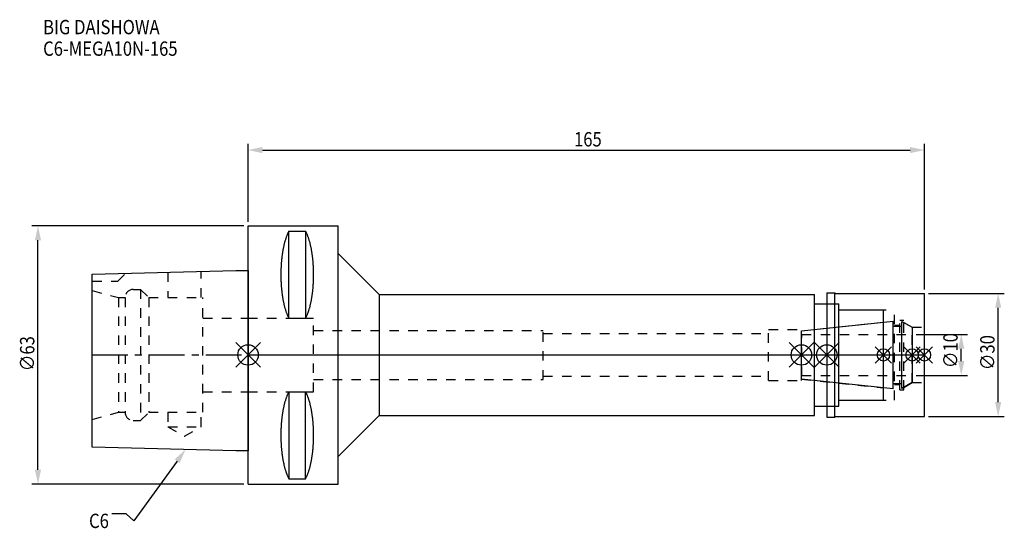
# Model space of a CAD drawing. Extents: x -56 to 184, y -42 to 82.
import ezdxf

# ---------------------------------------------------------------- set-up
doc = ezdxf.new("R2010")
doc.units = 0
doc.header["$LTSCALE"] = 23.1
doc.header["$PDMODE"] = 3
doc.header["$PDSIZE"] = 8
doc.linetypes.add('CENTER', pattern=[0.6, 0.375, -0.075, 0.075, -0.075])
doc.linetypes.add('DASHED', pattern=[0.2, 0.1, -0.1])
doc.layers.get('0').update_dxf_attribs({"linetype": 'CONTINUOUS'})
doc.layers.get('DEFPOINTS').update_dxf_attribs({"linetype": 'CONTINUOUS'})
for name, color, linetype in [('1', 4, 'CONTINUOUS'), ('2', 7, 'CONTINUOUS'), ('3', 1, 'DASHED'), ('4', 2, 'CENTER'), ('6', 5, 'CONTINUOUS'), ('NOCUT', 7, 'CONTINUOUS'), ('SK1', 4, 'CONTINUOUS'), ('SK3', 1, 'DASHED'), ('SK4', 2, 'CENTER')]:
    doc.layers.add(name, color=color, linetype=linetype)
doc.styles.get("Standard").update_dxf_attribs({"font": 'txt', "width": 0.85})
doc.dimstyles.get("Standard").update_dxf_attribs({"dimtxt": 3.5, "dimasz": 3.5, "dimexe": 1.5, "dimexo": 1, "dimtad": 1, "dimblk": '_FILLED', "dimblk1": '_FILLED', "dimblk2": '_FILLED', "dimcen": 0.09, "dimazin": 3, "dimtol": 1, "dimtp": 0.01, "dimtm": 0.01, "dimtfac": 1, "dimtofl": 0, "dimtmove": 0, "dimatfit": 3})

# ---------------------------------------------------------------- blocks, each defined once
blk = doc.blocks.new('_FILLED')
at = {"color": 0, "linetype": 'BYBLOCK'}
blk.add_solid([(0, 0), (-1, 0.214), (-1, -0.214)], dxfattribs=at)
blk = doc.blocks.new('*U13')
at = {"layer": '2', "color": 0, "width": 0.85}
blk.add_text('165', height=3.5, dxfattribs=at).set_placement((79.53, 50.88))
blk = doc.blocks.new('*D1')
at = {"layer": '2', "color": 0}
for p, q in [((0, 32.5), (0, 51.5)), ((165, 16), (165, 51.5)), ((3.5, 50), (161.5, 50))]:
    blk.add_line(p, q, dxfattribs=at)
at = {"layer": 'DEFPOINTS', "color": 0}
for p in [(165, 50), (0, 31.5), (165, 15)]:
    blk.add_point(p, dxfattribs=at)
blk.add_blockref('*U13', (0, 0))
at = {"layer": '2', "color": 0, "xscale": 3.5, "yscale": 3.5, "zscale": 3.5, "rotation": 180}
blk.add_blockref('_FILLED', (0, 50), dxfattribs=at)
at = {"layer": '2', "color": 0, "xscale": 3.5, "yscale": 3.5, "zscale": 3.5}
blk.add_blockref('_FILLED', (165, 50), dxfattribs=at)
blk = doc.blocks.new('*U12')
at = {"layer": '2', "color": 0, "width": 0.85}
blk.add_text('∅63', height=3.5, rotation=90, dxfattribs=at).set_placement((-52.13, -3.97))
blk = doc.blocks.new('*D2')
at = {"layer": '2', "color": 0}
for p, q in [((-1, 31.5), (-52.75, 31.5)), ((-51.25, -28), (-51.25, 28)), ((-1, -31.5), (-52.75, -31.5))]:
    blk.add_line(p, q, dxfattribs=at)
at = {"layer": 'DEFPOINTS', "color": 0}
for p in [(-51.25, 31.5), (0, 31.5), (0, -31.5)]:
    blk.add_point(p, dxfattribs=at)
blk.add_blockref('*U12', (0, 0))
at = {"layer": '2', "color": 0, "xscale": 3.5, "yscale": 3.5, "zscale": 3.5}
for p, rotation in [((-51.25, 31.5), 90), ((-51.25, -31.5), 270)]:
    blk.add_blockref('_FILLED', p, dxfattribs=dict(at, rotation=rotation))
blk = doc.blocks.new('*U11')
at = {"layer": '2', "color": 0, "width": 0.85}
blk.add_text('∅10', height=3.5, rotation=90, dxfattribs=at).set_placement((173.12, -3.22))
blk = doc.blocks.new('*D3')
at = {"layer": '2', "color": 0}
for p, q in [((163, 5), (175.5, 5)), ((174, -1.5), (174, 1.5)), ((163, -5), (175.5, -5))]:
    blk.add_line(p, q, dxfattribs=at)
at = {"layer": 'DEFPOINTS', "color": 0}
for p in [(162, 5), (174, 5), (162, -5)]:
    blk.add_point(p, dxfattribs=at)
blk.add_blockref('*U11', (0, 0))
at = {"layer": '2', "color": 0, "xscale": 3.5, "yscale": 3.5, "zscale": 3.5}
for p, rotation in [((174, 5), 90), ((174, -5), 270)]:
    blk.add_blockref('_FILLED', p, dxfattribs=dict(at, rotation=rotation))
blk = doc.blocks.new('*U10')
at = {"layer": '2', "color": 0, "width": 0.85}
blk.add_text('∅30', height=3.5, rotation=90, dxfattribs=at).set_placement((182.125, -3.71875))
blk = doc.blocks.new('*D4')
at = {"layer": '2', "color": 0}
for p, q in [((166, 15), (184.5, 15)), ((183, -11.5), (183, 11.5)), ((166, -15), (184.5, -15))]:
    blk.add_line(p, q, dxfattribs=at)
at = {"layer": 'DEFPOINTS', "color": 0}
for p in [(165, 15), (183, 15), (165, -15)]:
    blk.add_point(p, dxfattribs=at)
blk.add_blockref('*U10', (0, 0))
at = {"layer": '2', "color": 0, "xscale": 3.5, "yscale": 3.5, "zscale": 3.5}
for p, rotation in [((183, 15), 90), ((183, -15), 270)]:
    blk.add_blockref('_FILLED', p, dxfattribs=dict(at, rotation=rotation))
blk = doc.blocks.new('*U7')
at = {"layer": '6', "width": 0.85}
for s, p in [('BIG DAISHOWA', (-50, 78.25)), ('C6-MEGA10N-165', (-50, 73))]:
    blk.add_text(s, height=3.5, dxfattribs=at).set_placement(p)
blk = doc.blocks.new('*U8')
at = {"layer": '6'}
blk.add_lwpolyline([(-17.3, -25.93), (-27.84, -40.49), (-29.71, -38.74), (-33.21, -38.74)], dxfattribs=at)
at = {"layer": '6', "xscale": 3.5, "yscale": 3.5, "zscale": 3.5, "rotation": 54.12191169500884}
blk.add_blockref('_FILLED', (-15.25, -23.09), dxfattribs=at)
blk = doc.blocks.new('*U9')
at = {"layer": '6', "width": 0.85}
blk.add_text('C6', height=3.5, dxfattribs=at).set_placement((-38.79, -42.24))

msp = doc.modelspace()

# ---------------------------------------------------------------- linework, layer by layer
for p, q in [((3, 3), (-3, -3)), ((-3, 3), (3, -3)), ((132, -3), (138, 3)), ((138, -3), (132, 3)), ((144.2, 3), (138.2, -3)), ((138.2, 3), (144.2, -3)), ((157, 2), (153, -2)), ((157, -2), (153, 2)), ((164, 2), (160, -2)), ((164, -2), (160, 2)), ((167, 2), (163, -2)), ((163, 2), (167, -2))]:
    msp.add_line(p, q)
for centre, radius in [((0, 0), 2.5), ((135, 0), 2.5), ((141.2, 0), 2.5), ((155, 0), 1.5), ((162, 0), 1.5), ((165, 0), 1.5)]:
    msp.add_circle(centre, radius)
at = {"layer": '1'}
for p, q in [((0, -31.5), (0, 31.5)), ((0, 31.5), (22, 31.5)), ((22, -31.5), (22, 31.5)), ((9.95, 8.981), (9.95, 30.193)), ((9.95, 30.193), (14.05, 30.193)), ((14.05, 30.193), (14.05, 8.981)), ((22, 24.75), (32, 14.75)), ((32, 14.75), (32, -14.75)), ((32, 14.75), (138.2, 14.75)), ((138.2, -14.75), (138.2, 14.75)), ((141.2, 15.15), (143.15, 15.15)), ((141.2, 15.15), (141.2, -15.15)), ((143.15, 15.15), (143.3, 15)), ((143.15, -15.15), (143.15, 15.15)), ((143.3, 15), (165, 15)), ((165, -15), (165, 15)), ((138.2, 12.5), (144.1, 12.5)), ((144.1, -12.5), (144.1, 12.5)), ((144.1, 11), (155, 11)), ((155, -11), (155, 11)), ((9.95, 8.981), (14.05, 8.981)), ((9.95, -8.981), (9.95, -30.193)), ((9.95, -8.981), (14.05, -8.981)), ((14.05, -30.193), (14.05, -8.981)), ((144.1, -11), (155, -11)), ((138.2, -12.5), (144.1, -12.5)), ((22, -24.75), (32, -14.75)), ((32, -14.75), (138.2, -14.75)), ((141.2, -15.15), (143.15, -15.15)), ((143.15, -15.15), (143.3, -15)), ((143.3, -15), (165, -15)), ((9.95, -30.193), (14.05, -30.193)), ((0, -31.5), (22, -31.5))]:
    msp.add_line(p, q, dxfattribs=at)
for points in [[(9.95, 30.192, 0), (9.895, 30.089, 0), (9.84, 29.983, 0), (9.786, 29.874, 0), (9.733, 29.762, 0), (9.68, 29.648, 0), (9.628, 29.531, 0), (9.576, 29.412, 0), (9.525, 29.289, 0), (9.475, 29.165, 0), (9.425, 29.038, 0), (9.376, 28.908, 0), (9.327, 28.776, 0), (9.28, 28.642, 0), (9.233, 28.505, 0), (9.187, 28.366, 0), (9.141, 28.225, 0), (9.096, 28.081, 0), (9.052, 27.936, 0), (9.009, 27.788, 0), (8.967, 27.637, 0), (8.925, 27.485, 0), (8.884, 27.331, 0), (8.844, 27.175, 0), (8.805, 27.017, 0), (8.766, 26.856, 0), (8.729, 26.694, 0), (8.692, 26.53, 0), (8.656, 26.365, 0), (8.621, 26.197, 0), (8.587, 26.028, 0), (8.554, 25.857, 0), (8.521, 25.685, 0), (8.49, 25.511, 0), (8.46, 25.335, 0), (8.43, 25.158, 0), (8.401, 24.979, 0), (8.374, 24.799, 0), (8.347, 24.618, 0), (8.321, 24.435, 0), (8.296, 24.251, 0), (8.272, 24.066, 0), (8.249, 23.88, 0), (8.227, 23.692, 0), (8.206, 23.504, 0), (8.187, 23.314, 0), (8.168, 23.124, 0), (8.15, 22.933, 0), (8.133, 22.74, 0), (8.117, 22.547, 0), (8.102, 22.353, 0), (8.088, 22.159, 0), (8.075, 21.963, 0), (8.063, 21.768, 0), (8.052, 21.571, 0), (8.042, 21.374, 0), (8.033, 21.177, 0), (8.025, 20.979, 0), (8.019, 20.781, 0), (8.013, 20.582, 0), (8.008, 20.384, 0), (8.005, 20.184, 0), (8.002, 19.985, 0), (8.001, 19.786, 0), (8, 19.587, 0), (8.001, 19.388, 0), (8.002, 19.188, 0), (8.005, 18.989, 0), (8.008, 18.79, 0), (8.013, 18.591, 0), (8.019, 18.393, 0), (8.025, 18.195, 0), (8.033, 17.997, 0), (8.042, 17.799, 0), (8.052, 17.602, 0), (8.063, 17.406, 0), (8.075, 17.21, 0), (8.088, 17.015, 0), (8.102, 16.82, 0), (8.117, 16.627, 0), (8.133, 16.433, 0), (8.15, 16.241, 0), (8.168, 16.05, 0), (8.187, 15.859, 0), (8.206, 15.67, 0), (8.227, 15.481, 0), (8.249, 15.294, 0), (8.272, 15.108, 0), (8.296, 14.922, 0), (8.321, 14.739, 0), (8.347, 14.556, 0), (8.374, 14.374, 0), (8.401, 14.194, 0), (8.43, 14.016, 0), (8.46, 13.839, 0), (8.49, 13.663, 0), (8.521, 13.489, 0), (8.554, 13.316, 0), (8.587, 13.146, 0), (8.621, 12.976, 0), (8.656, 12.809, 0), (8.692, 12.643, 0), (8.729, 12.479, 0), (8.766, 12.317, 0), (8.805, 12.157, 0), (8.844, 11.999, 0), (8.884, 11.843, 0), (8.925, 11.688, 0), (8.967, 11.536, 0), (9.009, 11.386, 0), (9.052, 11.238, 0), (9.096, 11.092, 0), (9.141, 10.949, 0), (9.187, 10.807, 0), (9.233, 10.668, 0), (9.28, 10.532, 0), (9.327, 10.397, 0), (9.376, 10.265, 0), (9.425, 10.136, 0), (9.475, 10.009, 0), (9.525, 9.884, 0), (9.576, 9.762, 0), (9.628, 9.643, 0), (9.68, 9.526, 0), (9.733, 9.412, 0), (9.786, 9.3, 0), (9.84, 9.191, 0), (9.895, 9.085, 0), (9.95, 8.981, 0)], [(14.05, 8.981, 0), (14.105, 9.085, 0), (14.16, 9.191, 0), (14.214, 9.3, 0), (14.267, 9.412, 0), (14.32, 9.526, 0), (14.372, 9.643, 0), (14.424, 9.762, 0), (14.475, 9.884, 0), (14.525, 10.009, 0), (14.575, 10.136, 0), (14.624, 10.265, 0), (14.673, 10.397, 0), (14.72, 10.532, 0), (14.767, 10.668, 0), (14.813, 10.807, 0), (14.859, 10.949, 0), (14.904, 11.092, 0), (14.948, 11.238, 0), (14.991, 11.386, 0), (15.034, 11.536, 0), (15.075, 11.688, 0), (15.116, 11.843, 0), (15.156, 11.999, 0), (15.195, 12.157, 0), (15.234, 12.317, 0), (15.271, 12.479, 0), (15.308, 12.643, 0), (15.344, 12.809, 0), (15.379, 12.976, 0), (15.413, 13.146, 0), (15.446, 13.316, 0), (15.479, 13.489, 0), (15.51, 13.663, 0), (15.54, 13.839, 0), (15.57, 14.016, 0), (15.599, 14.194, 0), (15.626, 14.374, 0), (15.653, 14.556, 0), (15.679, 14.739, 0), (15.704, 14.922, 0), (15.728, 15.108, 0), (15.751, 15.294, 0), (15.773, 15.481, 0), (15.793, 15.67, 0), (15.813, 15.859, 0), (15.832, 16.05, 0), (15.85, 16.241, 0), (15.867, 16.433, 0), (15.883, 16.627, 0), (15.898, 16.82, 0), (15.912, 17.015, 0), (15.925, 17.21, 0), (15.937, 17.406, 0), (15.948, 17.602, 0), (15.958, 17.799, 0), (15.967, 17.997, 0), (15.975, 18.195, 0), (15.981, 18.393, 0), (15.987, 18.591, 0), (15.992, 18.79, 0), (15.995, 18.989, 0), (15.998, 19.188, 0), (15.999, 19.388, 0), (16, 19.587, 0), (15.999, 19.786, 0), (15.998, 19.985, 0), (15.995, 20.184, 0), (15.992, 20.384, 0), (15.987, 20.582, 0), (15.981, 20.781, 0), (15.975, 20.979, 0), (15.967, 21.177, 0), (15.958, 21.374, 0), (15.948, 21.571, 0), (15.937, 21.768, 0), (15.925, 21.963, 0), (15.912, 22.159, 0), (15.898, 22.353, 0), (15.883, 22.547, 0), (15.867, 22.74, 0), (15.85, 22.933, 0), (15.832, 23.124, 0), (15.813, 23.314, 0), (15.793, 23.504, 0), (15.773, 23.692, 0), (15.751, 23.88, 0), (15.728, 24.066, 0), (15.704, 24.251, 0), (15.679, 24.435, 0), (15.653, 24.618, 0), (15.626, 24.799, 0), (15.599, 24.979, 0), (15.57, 25.158, 0), (15.54, 25.335, 0), (15.51, 25.511, 0), (15.479, 25.685, 0), (15.446, 25.857, 0), (15.413, 26.028, 0), (15.379, 26.197, 0), (15.344, 26.365, 0), (15.308, 26.53, 0), (15.271, 26.694, 0), (15.234, 26.856, 0), (15.195, 27.017, 0), (15.156, 27.175, 0), (15.116, 27.331, 0), (15.075, 27.485, 0), (15.034, 27.637, 0), (14.991, 27.788, 0), (14.948, 27.936, 0), (14.904, 28.081, 0), (14.859, 28.225, 0), (14.813, 28.366, 0), (14.767, 28.505, 0), (14.72, 28.642, 0), (14.673, 28.776, 0), (14.624, 28.908, 0), (14.575, 29.038, 0), (14.525, 29.165, 0), (14.475, 29.289, 0), (14.424, 29.412, 0), (14.372, 29.531, 0), (14.32, 29.648, 0), (14.267, 29.762, 0), (14.214, 29.874, 0), (14.16, 29.983, 0), (14.105, 30.089, 0), (14.05, 30.192, 0)], [(9.95, -8.981, 0), (9.895, -9.085, 0), (9.84, -9.191, 0), (9.786, -9.3, 0), (9.733, -9.412, 0), (9.68, -9.526, 0), (9.628, -9.643, 0), (9.576, -9.762, 0), (9.525, -9.884, 0), (9.475, -10.009, 0), (9.425, -10.136, 0), (9.376, -10.265, 0), (9.327, -10.397, 0), (9.28, -10.532, 0), (9.233, -10.668, 0), (9.187, -10.807, 0), (9.141, -10.949, 0), (9.096, -11.092, 0), (9.052, -11.238, 0), (9.009, -11.386, 0), (8.967, -11.536, 0), (8.925, -11.688, 0), (8.884, -11.843, 0), (8.844, -11.999, 0), (8.805, -12.157, 0), (8.766, -12.317, 0), (8.729, -12.479, 0), (8.692, -12.643, 0), (8.656, -12.809, 0), (8.621, -12.976, 0), (8.587, -13.146, 0), (8.554, -13.316, 0), (8.521, -13.489, 0), (8.49, -13.663, 0), (8.46, -13.839, 0), (8.43, -14.016, 0), (8.401, -14.194, 0), (8.374, -14.374, 0), (8.347, -14.556, 0), (8.321, -14.739, 0), (8.296, -14.922, 0), (8.272, -15.108, 0), (8.249, -15.294, 0), (8.227, -15.481, 0), (8.206, -15.67, 0), (8.187, -15.859, 0), (8.168, -16.05, 0), (8.15, -16.241, 0), (8.133, -16.433, 0), (8.117, -16.627, 0), (8.102, -16.82, 0), (8.088, -17.015, 0), (8.075, -17.21, 0), (8.063, -17.406, 0), (8.052, -17.602, 0), (8.042, -17.799, 0), (8.033, -17.997, 0), (8.025, -18.195, 0), (8.019, -18.393, 0), (8.013, -18.591, 0), (8.008, -18.79, 0), (8.005, -18.989, 0), (8.002, -19.188, 0), (8.001, -19.388, 0), (8, -19.587, 0), (8.001, -19.786, 0), (8.002, -19.985, 0), (8.005, -20.184, 0), (8.008, -20.384, 0), (8.013, -20.582, 0), (8.019, -20.781, 0), (8.025, -20.979, 0), (8.033, -21.177, 0), (8.042, -21.374, 0), (8.052, -21.571, 0), (8.063, -21.768, 0), (8.075, -21.963, 0), (8.088, -22.159, 0), (8.102, -22.353, 0), (8.117, -22.547, 0), (8.133, -22.74, 0), (8.15, -22.933, 0), (8.168, -23.124, 0), (8.187, -23.314, 0), (8.206, -23.504, 0), (8.227, -23.692, 0), (8.249, -23.88, 0), (8.272, -24.066, 0), (8.296, -24.251, 0), (8.321, -24.435, 0), (8.347, -24.618, 0), (8.374, -24.799, 0), (8.401, -24.979, 0), (8.43, -25.158, 0), (8.46, -25.335, 0), (8.49, -25.511, 0), (8.521, -25.685, 0), (8.554, -25.857, 0), (8.587, -26.028, 0), (8.621, -26.197, 0), (8.656, -26.365, 0), (8.692, -26.53, 0), (8.729, -26.694, 0), (8.766, -26.856, 0), (8.805, -27.017, 0), (8.844, -27.175, 0), (8.884, -27.331, 0), (8.925, -27.485, 0), (8.967, -27.637, 0), (9.009, -27.788, 0), (9.052, -27.936, 0), (9.096, -28.081, 0), (9.141, -28.225, 0), (9.187, -28.366, 0), (9.233, -28.505, 0), (9.28, -28.642, 0), (9.327, -28.776, 0), (9.376, -28.908, 0), (9.425, -29.038, 0), (9.475, -29.165, 0), (9.525, -29.289, 0), (9.576, -29.412, 0), (9.628, -29.531, 0), (9.68, -29.648, 0), (9.733, -29.762, 0), (9.786, -29.874, 0), (9.84, -29.983, 0), (9.895, -30.089, 0), (9.95, -30.192, 0)], [(14.05, -30.192, 0), (14.105, -30.089, 0), (14.16, -29.983, 0), (14.214, -29.874, 0), (14.267, -29.762, 0), (14.32, -29.648, 0), (14.372, -29.531, 0), (14.424, -29.412, 0), (14.475, -29.289, 0), (14.525, -29.165, 0), (14.575, -29.038, 0), (14.624, -28.908, 0), (14.673, -28.776, 0), (14.72, -28.642, 0), (14.767, -28.505, 0), (14.813, -28.366, 0), (14.859, -28.225, 0), (14.904, -28.081, 0), (14.948, -27.936, 0), (14.991, -27.788, 0), (15.034, -27.637, 0), (15.075, -27.485, 0), (15.116, -27.331, 0), (15.156, -27.175, 0), (15.195, -27.017, 0), (15.234, -26.856, 0), (15.271, -26.694, 0), (15.308, -26.53, 0), (15.344, -26.365, 0), (15.379, -26.197, 0), (15.413, -26.028, 0), (15.446, -25.857, 0), (15.479, -25.685, 0), (15.51, -25.511, 0), (15.54, -25.335, 0), (15.57, -25.158, 0), (15.599, -24.979, 0), (15.626, -24.799, 0), (15.653, -24.618, 0), (15.679, -24.435, 0), (15.704, -24.251, 0), (15.728, -24.066, 0), (15.751, -23.88, 0), (15.773, -23.692, 0), (15.793, -23.504, 0), (15.813, -23.314, 0), (15.832, -23.124, 0), (15.85, -22.933, 0), (15.867, -22.74, 0), (15.883, -22.547, 0), (15.898, -22.353, 0), (15.912, -22.159, 0), (15.925, -21.963, 0), (15.937, -21.768, 0), (15.948, -21.571, 0), (15.958, -21.374, 0), (15.967, -21.177, 0), (15.975, -20.979, 0), (15.981, -20.781, 0), (15.987, -20.582, 0), (15.992, -20.384, 0), (15.995, -20.184, 0), (15.998, -19.985, 0), (15.999, -19.786, 0), (16, -19.587, 0), (15.999, -19.388, 0), (15.998, -19.188, 0), (15.995, -18.989, 0), (15.992, -18.79, 0), (15.987, -18.591, 0), (15.981, -18.393, 0), (15.975, -18.195, 0), (15.967, -17.997, 0), (15.958, -17.799, 0), (15.948, -17.602, 0), (15.937, -17.406, 0), (15.925, -17.21, 0), (15.912, -17.015, 0), (15.898, -16.82, 0), (15.883, -16.627, 0), (15.867, -16.433, 0), (15.85, -16.241, 0), (15.832, -16.05, 0), (15.813, -15.859, 0), (15.793, -15.67, 0), (15.773, -15.481, 0), (15.751, -15.294, 0), (15.728, -15.108, 0), (15.704, -14.922, 0), (15.679, -14.739, 0), (15.653, -14.556, 0), (15.626, -14.374, 0), (15.599, -14.194, 0), (15.57, -14.016, 0), (15.54, -13.839, 0), (15.51, -13.663, 0), (15.479, -13.489, 0), (15.446, -13.316, 0), (15.413, -13.146, 0), (15.379, -12.976, 0), (15.344, -12.809, 0), (15.308, -12.643, 0), (15.271, -12.479, 0), (15.234, -12.317, 0), (15.195, -12.157, 0), (15.156, -11.999, 0), (15.116, -11.843, 0), (15.075, -11.688, 0), (15.034, -11.536, 0), (14.991, -11.386, 0), (14.948, -11.238, 0), (14.904, -11.092, 0), (14.859, -10.949, 0), (14.813, -10.807, 0), (14.767, -10.668, 0), (14.72, -10.532, 0), (14.673, -10.397, 0), (14.624, -10.265, 0), (14.575, -10.136, 0), (14.525, -10.009, 0), (14.475, -9.884, 0), (14.424, -9.762, 0), (14.372, -9.643, 0), (14.32, -9.526, 0), (14.267, -9.412, 0), (14.214, -9.3, 0), (14.16, -9.191, 0), (14.105, -9.085, 0), (14.05, -8.981, 0)]]:
    msp.add_polyline3d(points, dxfattribs=at)
at = {"layer": '3'}
for p, q in [((141.2, 12.5), (144.1, 12.5)), ((144.1, -12.5), (144.1, 12.5)), ((144.1, 11), (157.7, 11)), ((157.7, -11), (157.7, 11)), ((0, 9), (16, 9)), ((16, -9), (16, 9)), ((135, 5.898), (155, 8)), ((157.7, 7.25), (159, 7.25)), ((159, 8.5), (160, 8.5)), ((159, -8.5), (159, 8.5)), ((160, -8.5), (160, 8.5)), ((160, 7.905), (162, 6.75)), ((16, 6), (72, 6)), ((72, -6), (72, 6)), ((72, 5.2), (127, 5.2)), ((127, 6.25), (135, 6.25)), ((127, -6.25), (127, 6.25)), ((135, -6.25), (135, 6.25)), ((162, 6.75), (165, 6.75)), ((162, -6.75), (162, 6.75)), ((16, -6), (72, -6)), ((72, -5.2), (127, -5.2)), ((127, -6.25), (135, -6.25)), ((135, -5.898), (155, -8)), ((160, -7.905), (162, -6.75)), ((162, -6.75), (165, -6.75)), ((0, -9), (16, -9)), ((157.7, -7.25), (159, -7.25)), ((159, -8.5), (160, -8.5)), ((144.1, -11), (157.7, -11)), ((141.2, -12.5), (144.1, -12.5))]:
    msp.add_line(p, q, dxfattribs=at)
at = {"layer": '4'}
msp.add_line((0, 0), (165, 0), dxfattribs=at)
at = {"layer": 'NOCUT'}
for p, q in [((0, -31.5), (0, 0)), ((0, 0), (165, 0)), ((135, -5.898), (135, 0)), ((141.2, 0), (141.2, -15.15)), ((155, -11), (155, 0)), ((162, 0), (162, -6.75)), ((165, -15), (165, 0)), ((157.379, -8.25), (135, -5.898)), ((157.379, -7), (159.5, -7)), ((157.379, -8.25), (157.379, -7)), ((162, -6.75), (159.5, -8.193)), ((159.5, -8.193), (159.5, -7)), ((144.1, -11), (155, -11)), ((144.1, -12.5), (144.1, -11)), ((138.2, -12.5), (144.1, -12.5)), ((138.2, -14.75), (138.2, -12.5)), ((22, -24.75), (32, -14.75)), ((32, -14.75), (138.2, -14.75)), ((141.2, -15.15), (143.15, -15.15)), ((143.15, -15.15), (143.3, -15)), ((143.3, -15), (165, -15)), ((22, -31.5), (22, -24.75)), ((0, -31.5), (22, -31.5))]:
    msp.add_line(p, q, dxfattribs=at)
at = {"layer": 'SK1'}
for p, q in [((-38, 19.725), (-3, 20.6)), ((-38, -22.525), (-38, 19.725)), ((-3, 20.6), (0, 20.6)), ((0, 20.6), (0, -23.4)), ((135, 5.898), (157.379, 8.25)), ((157.379, -8.25), (157.379, 8.25)), ((159.5, 8.193), (162, 6.75)), ((159.5, -8.193), (159.5, 8.193)), ((135, -5.898), (135, 5.898)), ((157.379, 7), (159.5, 7)), ((162, 6.75), (162, -6.75)), ((157.379, -8.25), (135, -5.898)), ((157.379, -7), (159.5, -7)), ((162, -6.75), (159.5, -8.193)), ((-3, -23.4), (-38, -22.525)), ((0, -23.4), (-3, -23.4))]:
    msp.add_line(p, q, dxfattribs=at)
at = {"layer": 'SK3'}
for p, q in [((-31.8, 18), (-29.872, 19.928)), ((-19.55, 20.186), (-19.55, 14)), ((-11.45, 14), (-11.45, 20.389)), ((-38, 18), (-31.8, 18)), ((-38, 15.715), (-31.6, 14)), ((-28, 16), (-26.2, 16)), ((-26.2, 16), (-26.2, -16)), ((-26.2, 16), (-24.2, 14)), ((-31.6, 14), (-31.6, -14)), ((-31.6, 14), (-30, 14)), ((-30, 14), (-30, -14)), ((-24.2, 14), (-24.2, -14)), ((-24.2, 14), (-11, 14)), ((-11, -14), (-11, 14)), ((-11, 9), (0, 9)), ((135.1, 5.1), (135, 5.1)), ((135.1, -5.1), (135.1, 5.1)), ((135.1, 5), (162, 5)), ((135, -5.1), (135.1, -5.1)), ((135.1, -5), (162, -5)), ((-11, -9), (0, -9)), ((-38, -15.715), (-31.6, -14)), ((-31.6, -14), (-30, -14)), ((-26.2, -16), (-24.2, -14)), ((-24.2, -14), (-11, -14)), ((-19.55, -14), (-19.55, -17.5)), ((-11.45, -17.5), (-11.45, -14)), ((-28, -16), (-26.2, -16)), ((-19.55, -17.5), (-15.5, -19.838)), ((-19.55, -17.5), (-11.45, -17.5)), ((-15.5, -19.838), (-11.45, -17.5))]:
    msp.add_line(p, q, dxfattribs=at)
for centre, start, end in [((-28, 14), 90, 180), ((-28, -14), 180, 270)]:
    msp.add_arc(centre, 2, start, end, dxfattribs=at)
at = {"layer": 'SK4'}
for p, q in [((-38, 0), (0, 0)), ((135, 0), (162, 0))]:
    msp.add_line(p, q, dxfattribs=at)

# ---------------------------------------------------------------- block references
for name in ['*U7', '*U8', '*U9']:
    msp.add_blockref(name, (0, 0))

# ---------------------------------------------------------------- dimensions: what is measured, and where the dimension line sits
at = {"layer": '2'}
dim = msp.add_linear_dim(base=(165, 50), p1=(0, 31.5), p2=(165, 15), dimstyle='Standard', dxfattribs=at)
dim.commit()
dim.dimension.update_dxf_attribs({"geometry": '*D1', "text_midpoint": (83, 50), "dimtype": 128})
for base, p1, p2, picture, middle in [((-51.255, 31.5), (0, -31.5), (0, 31.5), '*D2', (-51.255, 0)), ((183, 15), (165, -15), (165, 15), '*D4', (183, 0)), ((174, 5), (162, -5), (162, 5), '*D3', (174, 0))]:
    dim = msp.add_linear_dim(base=base, p1=p1, p2=p2, angle=90, text='%%c<>', dimstyle='Standard', dxfattribs=at)
    dim.commit()
    dim.dimension.update_dxf_attribs({"geometry": picture, "text_midpoint": middle, "dimtype": 128})

doc.saveas('drawing.dxf')
